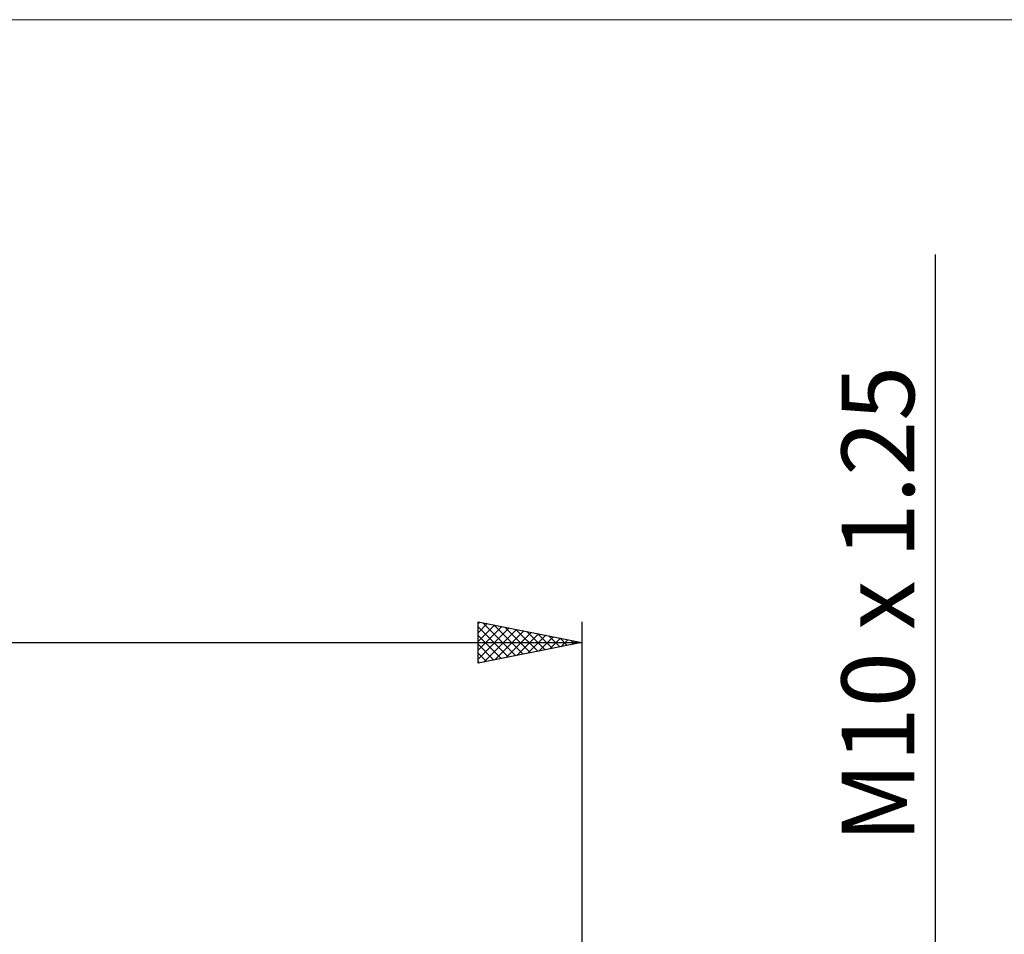
# Model space of a CAD drawing. Units: millimetres. Extents: x -26 to 207, y -40 to 55.
# Drawn here: x 73 to 120, y 11 to 55 of the extents above; entities that cross this region are included whole.
import ezdxf
from ezdxf.enums import TextEntityAlignment as Align

# ---------------------------------------------------------------- set-up
doc = ezdxf.new("R2010")
doc.units = ezdxf.units.MM
doc.header["$LTSCALE"] = 5.6
for name, color, linetype in [('2', 7, 'CONTINUOUS'), ('INFTOTAL', 9, 'CONTINUOUS'), ('SK2', 7, 'CONTINUOUS')]:
    doc.layers.add(name, color=color, linetype=linetype)
doc.styles.get("Standard").update_dxf_attribs({"font": 'Monospac821 BT'})

msp = doc.modelspace()

# ---------------------------------------------------------------- linework, layer by layer
at = {"layer": '2', "color": 7, "linetype": 'CONTINUOUS', "lineweight": 25}
msp.add_line((117, 43.688), (117, -15), dxfattribs=at)
at = {"layer": 'INFTOTAL', "color": 9, "linetype": 'CONTINUOUS', "lineweight": 18}
msp.add_line((136.4, 55), (-26.4, 55), dxfattribs=at)
at = {"layer": 'SK2', "color": 7, "linetype": 'CONTINUOUS', "lineweight": 25}
for p, q in [((95, 24), (95, 26)), ((95, 26), (100, 25)), ((95, 25.898), (95.085, 25.983)), ((95, 25.474), (95.438, 25.912)), ((95, 25.05), (95.792, 25.842)), ((95, 24.626), (96.145, 25.771)), ((95, 25.762), (96.469, 24.294)), ((95, 24.201), (96.499, 25.7)), ((95.233, 25.953), (96.822, 24.364)), ((95.279, 24.056), (96.853, 25.629)), ((95.764, 25.847), (97.176, 24.435)), ((96.294, 25.741), (97.529, 24.506)), ((96.824, 25.635), (97.883, 24.577)), ((100, 26), (100, 5)), ((95, 25.338), (96.115, 24.223)), ((95.809, 24.162), (97.206, 25.559)), ((96.339, 24.268), (97.56, 25.488)), ((96.87, 24.374), (97.913, 25.417)), ((97.355, 25.529), (98.236, 24.647)), ((97.4, 24.48), (98.267, 25.347)), ((97.885, 25.423), (98.59, 24.718)), ((97.93, 24.586), (98.62, 25.276)), ((98.415, 25.317), (98.944, 24.789)), ((98.461, 24.692), (98.974, 25.205)), ((98.946, 25.211), (99.297, 24.859)), ((98.991, 24.798), (99.327, 25.135)), ((0, 25), (100, 25)), ((100, 25), (95, 24)), ((95, 24.914), (95.762, 24.152)), ((99.476, 25.105), (99.651, 24.93)), ((99.521, 24.904), (99.681, 25.064)), ((95, 24.49), (95.408, 24.082)), ((95, 24.065), (95.054, 24.011))]:
    msp.add_line(p, q, dxfattribs=at)

# ---------------------------------------------------------------- texts
at = {"layer": '2', "color": 7, "linetype": 'CONTINUOUS', "lineweight": 25}
msp.add_text('M10 x 1.25', height=3.5, rotation=90, dxfattribs=at).set_placement((116, 26.844), align=Align.CENTER)

doc.saveas('drawing.dxf')
